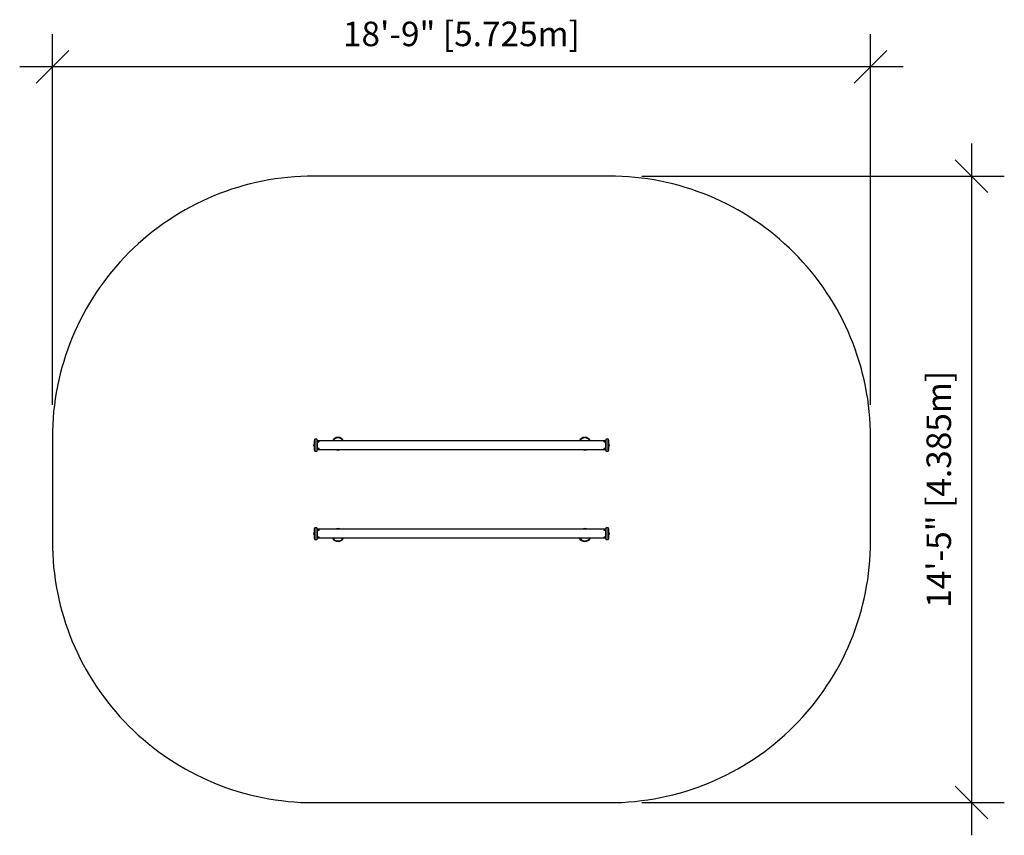
# Model space of a CAD drawing. Extents: x 1532 to 1803, y 1710 to 1935.
import ezdxf

# ---------------------------------------------------------------- set-up
doc = ezdxf.new("R2010")
doc.units = 0
doc.header["$LTSCALE"] = 0.125
doc.header["$MEASUREMENT"] = 0
doc.header["$PDMODE"] = 35
doc.layers.get('0').update_dxf_attribs({"linetype": 'CONTINUOUS'})
doc.layers.get('DEFPOINTS').update_dxf_attribs({"linetype": 'CONTINUOUS'})
for name, color, linetype in [('1-CSA+ASTM', 4, 'CONTINUOUS'), ('CONTOUR', 7, 'CONTINUOUS'), ('DIM_IMP_BORDURE', 7, 'CONTINUOUS')]:
    doc.layers.add(name, color=color, linetype=linetype)
doc.styles.add('DIM', font='romans.shx')
doc.dimstyles.new('Implantation (Pied-mètre)', dxfattribs={"dimscale": 96, "dimtxt": 0.09375, "dimasz": 0.125, "dimexe": 0.125, "dimexo": 0.125, "dimgap": 0.03, "dimtad": 1, "dimdec": 0, "dimzin": 0, "dimdsep": 46, "dimlunit": 4, "dimtxsty": 'DIM', "dimblk1": 'OBLIQUE', "dimblk2": 'OBLIQUE', "dimsah": 1, "dimcen": 0.089844, "dimdle": 0.125, "dimclrt": 7, "dimadec": 0, "dimazin": 0, "dimtfac": 1, "dimtdec": 0, "dimtofl": 0, "dimtmove": 0, "dimatfit": 3, "dimldrblk": 'OBLIQUE', "dimfxl": 1, "dimfrac": 2, "dimtolj": 1, "dimtzin": 0, "dimarcsym": 0})

# ---------------------------------------------------------------- blocks, each defined once
blk = doc.blocks.new('_OBLIQUE')
at = {"color": 0, "linetype": 'ByBlock'}
blk.add_line((-0.5, -0.5), (0.5, 0.5), dxfattribs=at)
blk = doc.blocks.new('*D311')
at = {"layer": 'DEFPOINTS', "color": 0}
for p in [(1694.59, 1892.01), (1694.59, 1719.38), (1794.44, 1719.38)]:
    blk.add_point(p, dxfattribs=at)
at = {"layer": 'DIM_IMP_BORDURE', "color": 0, "lineweight": -2}
for p, q in [((1794.44, 1901.01), (1794.44, 1710.38)), ((1703.59, 1892.01), (1803.44, 1892.01)), ((1703.59, 1719.38), (1803.44, 1719.38))]:
    blk.add_line(p, q, dxfattribs=at)
at = {"layer": 'DIM_IMP_BORDURE', "color": 0, "lineweight": -2, "xscale": 9, "yscale": 9, "zscale": 9}
for p, rotation in [((1794.44, 1892.01), 90), ((1794.44, 1719.38), 270)]:
    blk.add_blockref('_OBLIQUE', p, dxfattribs=dict(at, rotation=rotation))
at = {"layer": 'DIM_IMP_BORDURE', "color": 7, "insert": (1782.01, 1805.7), "char_height": 6.75, "attachment_point": 2, "rotation": 90, "style": 'DIM'}
blk.add_mtext('\\A1;{14\'-5" [4.385m]}', dxfattribs=at)
blk = doc.blocks.new('*D312')
at = {"layer": 'DEFPOINTS', "color": 0}
for p in [(1541.22, 1922.14), (1541.22, 1820.01), (1766.59, 1820.01)]:
    blk.add_point(p, dxfattribs=at)
at = {"layer": 'DIM_IMP_BORDURE', "color": 0, "lineweight": -2}
for p, q in [((1541.22, 1829.01), (1541.22, 1931.14)), ((1766.59, 1829.01), (1766.59, 1931.14)), ((1775.59, 1922.14), (1532.22, 1922.14))]:
    blk.add_line(p, q, dxfattribs=at)
at = {"layer": 'DIM_IMP_BORDURE', "color": 0, "lineweight": -2, "xscale": 9, "yscale": 9, "zscale": 9, "rotation": 180}
blk.add_blockref('_OBLIQUE', (1541.22, 1922.14), dxfattribs=at)
at = {"layer": 'DIM_IMP_BORDURE', "color": 0, "lineweight": -2, "xscale": 9, "yscale": 9, "zscale": 9}
blk.add_blockref('_OBLIQUE', (1766.59, 1922.14), dxfattribs=at)
at = {"layer": 'DIM_IMP_BORDURE', "color": 7, "insert": (1653.9, 1934.56), "char_height": 6.75, "attachment_point": 2, "style": 'DIM'}
blk.add_mtext('\\A1;{18\'-9" [5.725m]}', dxfattribs=at)

msp = doc.modelspace()

# ---------------------------------------------------------------- linework, layer by layer
at = {"layer": '1-CSA+ASTM'}
msp.add_lwpolyline([(1694.59, 1892.01), (1613.22, 1892.01, 0.414214), (1541.22, 1820.01), (1541.22, 1791.38, 0.414214), (1613.22, 1719.38), (1694.59, 1719.38, 0.414214), (1766.59, 1791.38), (1766.59, 1820.01, 0.414214)], format="xyb", close=True, dxfattribs=at)
at = {"layer": 'CONTOUR', "lineweight": 25}
for p, q in [((1619.84, 1819.94), (1619.84, 1819.88)), ((1619.97, 1819.88), (1619.97, 1819.94)), ((1687.84, 1819.94), (1687.84, 1819.88)), ((1687.97, 1819.88), (1687.97, 1819.94)), ((1613.22, 1818.02), (1613.22, 1817.98)), ((1613.23, 1817.99), (1613.22, 1817.95)), ((1613.22, 1817.98), (1613.23, 1817.99)), ((1613.22, 1817.97), (1613.22, 1817.98)), ((1613.22, 1817.97), (1613.22, 1817.97)), ((1613.22, 1817.96), (1613.22, 1817.97)), ((1613.22, 1817.96), (1613.22, 1817.95)), ((1613.22, 1817.95), (1613.22, 1817.85)), ((1613.22, 1817.85), (1613.23, 1817.82)), ((1613.22, 1817.84), (1613.22, 1817.85)), ((1613.22, 1817.84), (1613.22, 1817.81)), ((1613.23, 1817.82), (1613.22, 1817.81)), ((1613.22, 1817.81), (1613.22, 1817.75)), ((1613.22, 1817.75), (1613.23, 1817.71)), ((1613.22, 1817.75), (1613.22, 1817.74)), ((1613.23, 1817.71), (1613.22, 1817.74)), ((1613.4, 1818.2), (1613.36, 1818.2)), ((1613.36, 1818.2), (1613.36, 1817.92)), ((1613.36, 1817.92), (1613.36, 1817.56)), ((1613.36, 1817.56), (1613.4, 1817.56)), ((1613.4, 1816.47), (1613.4, 1819.29)), ((1614.03, 1819.51), (1613.53, 1819.51)), ((1613.53, 1819.51), (1613.53, 1816.26)), ((1614.03, 1819.51), (1614.03, 1816.26)), ((1614.15, 1819.29), (1614.15, 1816.47)), ((1693.65, 1819.07), (1614.15, 1819.07)), ((1614.34, 1818.94), (1614.34, 1818.91)), ((1614.72, 1818.91), (1614.72, 1818.94)), ((1693.09, 1818.94), (1693.09, 1818.91)), ((1693.47, 1818.91), (1693.47, 1818.94)), ((1693.65, 1816.47), (1693.65, 1819.29)), ((1694.28, 1819.51), (1693.78, 1819.51)), ((1693.78, 1816.26), (1693.78, 1819.51)), ((1694.28, 1816.26), (1694.28, 1819.51)), ((1694.4, 1819.29), (1694.4, 1816.47)), ((1694.45, 1818.2), (1694.4, 1818.2)), ((1694.4, 1817.56), (1694.45, 1817.56)), ((1694.45, 1817.92), (1694.45, 1818.2)), ((1694.45, 1817.56), (1694.45, 1817.92)), ((1694.58, 1817.99), (1694.59, 1817.98)), ((1694.59, 1817.95), (1694.58, 1817.99)), ((1694.58, 1817.82), (1694.59, 1817.85)), ((1694.59, 1817.81), (1694.58, 1817.82)), ((1694.58, 1817.71), (1694.59, 1817.75)), ((1694.59, 1817.74), (1694.58, 1817.71)), ((1694.59, 1817.98), (1694.59, 1818.02)), ((1694.59, 1817.97), (1694.59, 1817.98)), ((1694.59, 1817.97), (1694.59, 1817.97)), ((1694.59, 1817.96), (1694.59, 1817.97)), ((1694.59, 1817.96), (1694.59, 1817.95)), ((1694.59, 1817.85), (1694.59, 1817.95)), ((1694.59, 1817.85), (1694.59, 1817.84)), ((1694.59, 1817.84), (1694.59, 1817.81)), ((1694.59, 1817.75), (1694.59, 1817.81)), ((1694.59, 1817.75), (1694.59, 1817.74)), ((1613.53, 1816.26), (1614.03, 1816.26)), ((1614.15, 1816.7), (1693.65, 1816.7)), ((1614.34, 1816.85), (1614.34, 1816.83)), ((1614.72, 1816.83), (1614.72, 1816.85)), ((1619.84, 1816.63), (1619.84, 1816.57)), ((1619.97, 1816.57), (1619.97, 1816.63)), ((1687.84, 1816.63), (1687.84, 1816.57)), ((1687.97, 1816.57), (1687.97, 1816.63)), ((1693.09, 1816.85), (1693.09, 1816.83)), ((1693.47, 1816.83), (1693.47, 1816.85)), ((1693.78, 1816.26), (1694.28, 1816.26)), ((1613.23, 1793.68), (1613.22, 1793.64)), ((1613.22, 1793.65), (1613.23, 1793.68)), ((1613.22, 1793.64), (1613.22, 1793.65)), ((1613.22, 1793.64), (1613.22, 1793.58)), ((1613.22, 1793.58), (1613.23, 1793.57)), ((1613.22, 1793.55), (1613.22, 1793.58)), ((1613.23, 1793.57), (1613.22, 1793.54)), ((1613.22, 1793.54), (1613.22, 1793.55)), ((1613.22, 1793.54), (1613.22, 1793.44)), ((1613.22, 1793.44), (1613.23, 1793.4)), ((1613.22, 1793.43), (1613.22, 1793.44)), ((1613.22, 1793.43), (1613.22, 1793.42)), ((1613.22, 1793.42), (1613.22, 1793.41)), ((1613.22, 1793.42), (1613.22, 1793.42)), ((1613.22, 1793.41), (1613.22, 1793.37)), ((1613.23, 1793.4), (1613.22, 1793.41)), ((1613.4, 1793.83), (1613.36, 1793.83)), ((1613.36, 1793.83), (1613.36, 1793.47)), ((1613.36, 1793.47), (1613.36, 1793.19)), ((1613.36, 1793.19), (1613.4, 1793.19)), ((1613.4, 1792.1), (1613.4, 1794.92)), ((1614.03, 1795.13), (1613.53, 1795.13)), ((1613.53, 1795.13), (1613.53, 1791.88)), ((1614.03, 1795.13), (1614.03, 1791.88)), ((1614.15, 1794.92), (1614.15, 1792.1)), ((1693.65, 1794.7), (1614.15, 1794.7)), ((1614.34, 1794.56), (1614.34, 1794.54)), ((1614.72, 1794.54), (1614.72, 1794.56)), ((1619.84, 1794.82), (1619.84, 1794.76)), ((1619.97, 1794.76), (1619.97, 1794.82)), ((1687.84, 1794.82), (1687.84, 1794.76)), ((1687.97, 1794.76), (1687.97, 1794.82)), ((1693.09, 1794.56), (1693.09, 1794.54)), ((1693.47, 1794.54), (1693.47, 1794.56)), ((1693.65, 1792.1), (1693.65, 1794.92)), ((1694.28, 1795.13), (1693.78, 1795.13)), ((1693.78, 1791.88), (1693.78, 1795.13)), ((1694.28, 1791.88), (1694.28, 1795.13)), ((1694.4, 1794.92), (1694.4, 1792.1)), ((1694.45, 1793.83), (1694.4, 1793.83)), ((1694.4, 1793.19), (1694.45, 1793.19)), ((1694.45, 1793.47), (1694.45, 1793.83)), ((1694.45, 1793.19), (1694.45, 1793.47)), ((1694.58, 1793.68), (1694.59, 1793.65)), ((1694.59, 1793.64), (1694.58, 1793.68)), ((1694.58, 1793.57), (1694.59, 1793.58)), ((1694.59, 1793.54), (1694.58, 1793.57)), ((1694.58, 1793.4), (1694.59, 1793.44)), ((1694.59, 1793.41), (1694.58, 1793.4)), ((1694.59, 1793.64), (1694.59, 1793.65)), ((1694.59, 1793.58), (1694.59, 1793.64)), ((1694.59, 1793.55), (1694.59, 1793.58)), ((1694.59, 1793.55), (1694.59, 1793.54)), ((1694.59, 1793.44), (1694.59, 1793.54)), ((1694.59, 1793.43), (1694.59, 1793.44)), ((1694.59, 1793.43), (1694.59, 1793.42)), ((1694.59, 1793.42), (1694.59, 1793.42)), ((1694.59, 1793.42), (1694.59, 1793.41)), ((1694.59, 1793.37), (1694.59, 1793.41)), ((1613.53, 1791.88), (1614.03, 1791.88)), ((1614.15, 1792.32), (1693.65, 1792.32)), ((1614.34, 1792.48), (1614.34, 1792.45)), ((1614.72, 1792.45), (1614.72, 1792.48)), ((1619.84, 1791.51), (1619.84, 1791.45)), ((1619.97, 1791.45), (1619.97, 1791.51)), ((1687.84, 1791.51), (1687.84, 1791.45)), ((1687.97, 1791.45), (1687.97, 1791.51)), ((1693.09, 1792.48), (1693.09, 1792.45)), ((1693.47, 1792.45), (1693.47, 1792.48)), ((1693.78, 1791.88), (1694.28, 1791.88))]:
    msp.add_line(p, q, dxfattribs=at)
at = {"layer": 'CONTOUR', "lineweight": 25, "flags": 128}
for points in [[(1614.64, 1818.86), (1614.68, 1818.88), (1614.7, 1818.9), (1614.72, 1818.93), (1614.71, 1818.95), (1614.7, 1818.98), (1614.67, 1819), (1614.63, 1819.02), (1614.59, 1819.03), (1614.54, 1819.03), (1614.48, 1819.03), (1614.44, 1819.02), (1614.4, 1819.01), (1614.37, 1818.98), (1614.35, 1818.96), (1614.34, 1818.94), (1614.35, 1818.91), (1614.37, 1818.89), (1614.41, 1818.87), (1614.45, 1818.85), (1614.5, 1818.85), (1614.55, 1818.85), (1614.6, 1818.85), (1614.64, 1818.86)], [(1614.34, 1818.91), (1614.34, 1818.91), (1614.35, 1818.88), (1614.37, 1818.86), (1614.41, 1818.84), (1614.45, 1818.83), (1614.5, 1818.82), (1614.55, 1818.82), (1614.6, 1818.82), (1614.64, 1818.84)], [(1614.57, 1818.91), (1614.58, 1818.92), (1614.59, 1818.93), (1614.59, 1818.95), (1614.58, 1818.96), (1614.56, 1818.97), (1614.54, 1818.97), (1614.51, 1818.97), (1614.49, 1818.96), (1614.47, 1818.95), (1614.47, 1818.94), (1614.47, 1818.93), (1614.48, 1818.92), (1614.5, 1818.91), (1614.52, 1818.91), (1614.54, 1818.91), (1614.57, 1818.91)], [(1693.17, 1818.86), (1693.21, 1818.85), (1693.26, 1818.85), (1693.31, 1818.85), (1693.36, 1818.85), (1693.4, 1818.87), (1693.44, 1818.89), (1693.46, 1818.91), (1693.47, 1818.94), (1693.46, 1818.96), (1693.44, 1818.98), (1693.41, 1819.01), (1693.37, 1819.02), (1693.32, 1819.03), (1693.27, 1819.03), (1693.22, 1819.03), (1693.18, 1819.02), (1693.14, 1819), (1693.11, 1818.98), (1693.09, 1818.95), (1693.09, 1818.93), (1693.1, 1818.9), (1693.13, 1818.88), (1693.17, 1818.86)], [(1693.17, 1818.84), (1693.21, 1818.82), (1693.26, 1818.82), (1693.31, 1818.82), (1693.36, 1818.83), (1693.4, 1818.84), (1693.44, 1818.86), (1693.46, 1818.88), (1693.47, 1818.91), (1693.47, 1818.91)], [(1693.24, 1818.91), (1693.26, 1818.91), (1693.29, 1818.91), (1693.31, 1818.91), (1693.33, 1818.92), (1693.34, 1818.93), (1693.34, 1818.94), (1693.33, 1818.95), (1693.32, 1818.96), (1693.29, 1818.97), (1693.27, 1818.97), (1693.25, 1818.97), (1693.23, 1818.96), (1693.22, 1818.95), (1693.22, 1818.93), (1693.22, 1818.92), (1693.24, 1818.91)], [(1614.44, 1816.91), (1614.4, 1816.9), (1614.37, 1816.88), (1614.35, 1816.85), (1614.34, 1816.83), (1614.35, 1816.8), (1614.37, 1816.78), (1614.4, 1816.76), (1614.45, 1816.74), (1614.49, 1816.74), (1614.54, 1816.73), (1614.59, 1816.74), (1614.64, 1816.75), (1614.68, 1816.77), (1614.7, 1816.79), (1614.72, 1816.82), (1614.71, 1816.84), (1614.7, 1816.87), (1614.67, 1816.89), (1614.63, 1816.91), (1614.59, 1816.92), (1614.54, 1816.92), (1614.49, 1816.92), (1614.44, 1816.91)], [(1614.72, 1816.85), (1614.71, 1816.87), (1614.7, 1816.89), (1614.67, 1816.92), (1614.63, 1816.93), (1614.59, 1816.94), (1614.54, 1816.95), (1614.49, 1816.95), (1614.44, 1816.94)], [(1614.5, 1816.86), (1614.48, 1816.85), (1614.47, 1816.84), (1614.47, 1816.82), (1614.47, 1816.81), (1614.49, 1816.8), (1614.51, 1816.8), (1614.54, 1816.8), (1614.56, 1816.8), (1614.58, 1816.81), (1614.59, 1816.82), (1614.59, 1816.83), (1614.58, 1816.84), (1614.57, 1816.85), (1614.55, 1816.86), (1614.52, 1816.86), (1614.5, 1816.86)], [(1693.37, 1816.94), (1693.32, 1816.95), (1693.27, 1816.95), (1693.22, 1816.94), (1693.17, 1816.93), (1693.14, 1816.92), (1693.11, 1816.89), (1693.09, 1816.87), (1693.09, 1816.85)], [(1693.37, 1816.91), (1693.32, 1816.92), (1693.27, 1816.92), (1693.22, 1816.92), (1693.17, 1816.91), (1693.14, 1816.89), (1693.11, 1816.87), (1693.09, 1816.84), (1693.09, 1816.82), (1693.11, 1816.79), (1693.13, 1816.77), (1693.17, 1816.75), (1693.21, 1816.74), (1693.26, 1816.73), (1693.31, 1816.74), (1693.36, 1816.74), (1693.4, 1816.76), (1693.44, 1816.78), (1693.46, 1816.8), (1693.47, 1816.83), (1693.46, 1816.85), (1693.44, 1816.88), (1693.41, 1816.9), (1693.37, 1816.91)], [(1693.31, 1816.86), (1693.29, 1816.86), (1693.26, 1816.86), (1693.24, 1816.85), (1693.22, 1816.84), (1693.22, 1816.83), (1693.22, 1816.82), (1693.23, 1816.81), (1693.25, 1816.8), (1693.27, 1816.8), (1693.3, 1816.8), (1693.32, 1816.8), (1693.33, 1816.81), (1693.34, 1816.82), (1693.34, 1816.84), (1693.33, 1816.85), (1693.31, 1816.86)], [(1614.44, 1794.48), (1614.49, 1794.47), (1614.54, 1794.47), (1614.59, 1794.48), (1614.63, 1794.49), (1614.67, 1794.5), (1614.7, 1794.53), (1614.71, 1794.55), (1614.72, 1794.58), (1614.7, 1794.6), (1614.68, 1794.62), (1614.64, 1794.64), (1614.59, 1794.65), (1614.54, 1794.66), (1614.49, 1794.66), (1614.45, 1794.65), (1614.4, 1794.63), (1614.37, 1794.61), (1614.35, 1794.59), (1614.34, 1794.57), (1614.35, 1794.54), (1614.37, 1794.52), (1614.4, 1794.5), (1614.44, 1794.48)], [(1614.44, 1794.45), (1614.49, 1794.45), (1614.54, 1794.44), (1614.59, 1794.45), (1614.63, 1794.46), (1614.67, 1794.48), (1614.7, 1794.5), (1614.71, 1794.52), (1614.72, 1794.54)], [(1614.5, 1794.54), (1614.52, 1794.53), (1614.55, 1794.53), (1614.57, 1794.54), (1614.58, 1794.55), (1614.59, 1794.56), (1614.59, 1794.57), (1614.58, 1794.58), (1614.56, 1794.59), (1614.54, 1794.59), (1614.51, 1794.59), (1614.49, 1794.59), (1614.47, 1794.58), (1614.47, 1794.57), (1614.47, 1794.55), (1614.48, 1794.54), (1614.5, 1794.54)], [(1693.37, 1794.48), (1693.41, 1794.5), (1693.44, 1794.52), (1693.46, 1794.54), (1693.47, 1794.57), (1693.46, 1794.59), (1693.44, 1794.61), (1693.4, 1794.63), (1693.36, 1794.65), (1693.31, 1794.66), (1693.26, 1794.66), (1693.21, 1794.65), (1693.17, 1794.64), (1693.13, 1794.62), (1693.11, 1794.6), (1693.09, 1794.58), (1693.09, 1794.55), (1693.11, 1794.53), (1693.14, 1794.5), (1693.17, 1794.49), (1693.22, 1794.48), (1693.27, 1794.47), (1693.32, 1794.47), (1693.37, 1794.48)], [(1693.09, 1794.54), (1693.09, 1794.52), (1693.11, 1794.5), (1693.14, 1794.48), (1693.17, 1794.46), (1693.22, 1794.45), (1693.27, 1794.44), (1693.32, 1794.45), (1693.37, 1794.45)], [(1693.31, 1794.54), (1693.33, 1794.54), (1693.34, 1794.55), (1693.34, 1794.57), (1693.33, 1794.58), (1693.32, 1794.59), (1693.3, 1794.59), (1693.27, 1794.59), (1693.25, 1794.59), (1693.23, 1794.58), (1693.22, 1794.57), (1693.22, 1794.56), (1693.22, 1794.55), (1693.24, 1794.54), (1693.26, 1794.53), (1693.29, 1794.53), (1693.31, 1794.54)], [(1614.64, 1792.55), (1614.6, 1792.57), (1614.55, 1792.57), (1614.5, 1792.57), (1614.45, 1792.56), (1614.41, 1792.55), (1614.37, 1792.53), (1614.35, 1792.51), (1614.34, 1792.48), (1614.34, 1792.48)], [(1614.64, 1792.53), (1614.6, 1792.54), (1614.55, 1792.55), (1614.5, 1792.55), (1614.45, 1792.54), (1614.41, 1792.52), (1614.37, 1792.5), (1614.35, 1792.48), (1614.34, 1792.46), (1614.35, 1792.43), (1614.37, 1792.41), (1614.4, 1792.39), (1614.44, 1792.37), (1614.48, 1792.36), (1614.54, 1792.36), (1614.59, 1792.36), (1614.63, 1792.37), (1614.67, 1792.39), (1614.7, 1792.41), (1614.71, 1792.44), (1614.72, 1792.46), (1614.7, 1792.49), (1614.68, 1792.51), (1614.64, 1792.53)], [(1614.57, 1792.48), (1614.54, 1792.48), (1614.52, 1792.48), (1614.5, 1792.48), (1614.48, 1792.47), (1614.47, 1792.46), (1614.47, 1792.45), (1614.47, 1792.44), (1614.49, 1792.43), (1614.51, 1792.42), (1614.54, 1792.42), (1614.56, 1792.43), (1614.58, 1792.43), (1614.59, 1792.44), (1614.59, 1792.46), (1614.58, 1792.47), (1614.57, 1792.48)], [(1693.17, 1792.53), (1693.13, 1792.51), (1693.1, 1792.49), (1693.09, 1792.46), (1693.09, 1792.44), (1693.11, 1792.41), (1693.14, 1792.39), (1693.18, 1792.37), (1693.22, 1792.36), (1693.27, 1792.36), (1693.32, 1792.36), (1693.37, 1792.37), (1693.41, 1792.39), (1693.44, 1792.41), (1693.46, 1792.43), (1693.47, 1792.46), (1693.46, 1792.48), (1693.44, 1792.5), (1693.4, 1792.52), (1693.36, 1792.54), (1693.31, 1792.55), (1693.26, 1792.55), (1693.21, 1792.54), (1693.17, 1792.53)], [(1693.47, 1792.48), (1693.47, 1792.48), (1693.46, 1792.51), (1693.44, 1792.53), (1693.4, 1792.55), (1693.36, 1792.56), (1693.31, 1792.57), (1693.26, 1792.57), (1693.21, 1792.57), (1693.17, 1792.55)], [(1693.24, 1792.48), (1693.22, 1792.47), (1693.22, 1792.46), (1693.22, 1792.44), (1693.23, 1792.43), (1693.25, 1792.43), (1693.27, 1792.42), (1693.29, 1792.42), (1693.32, 1792.43), (1693.33, 1792.44), (1693.34, 1792.45), (1693.34, 1792.46), (1693.33, 1792.47), (1693.31, 1792.48), (1693.29, 1792.48), (1693.26, 1792.48), (1693.24, 1792.48)]]:
    msp.add_lwpolyline(points, dxfattribs=at)
at = {"layer": 'CONTOUR', "lineweight": 25}
for centre, radius, start, end in [((1619.9, 1818.26), 1.75, 27.664, 152.336), ((1619.9, 1818.26), 1.62, 92.2042, 150), ((1619.9, 1818.26), 1.69, 87.8774, 92.1226), ((1619.9, 1818.26), 1.62, 30, 87.7958), ((1687.9, 1818.26), 1.75, 27.664, 152.336), ((1687.9, 1818.26), 1.62, 92.2042, 150), ((1687.9, 1818.26), 1.69, 87.8774, 92.1226), ((1687.9, 1818.26), 1.62, 30, 87.7958), ((1613.47, 1817.97), 0.254, 115.1707, 168.2589), ((1613.47, 1817.79), 0.254, 192.2891, 244.8293), ((1613.65, 1819.29), 0.25, 120, 180), ((1613.9, 1819.29), 0.25, 0, 60), ((1614.63, 1818.93), 0.091, 279.9983, 350.4875), ((1693.18, 1818.93), 0.091, 189.5125, 260.0017), ((1693.9, 1819.29), 0.25, 120, 180), ((1694.15, 1819.29), 0.25, 0, 60), ((1694.34, 1817.97), 0.254, 12.2891, 64.8293), ((1694.34, 1817.79), 0.254, 295.1707, 348.2589), ((1613.65, 1816.47), 0.25, 180, 240), ((1613.9, 1816.47), 0.25, 300, 0), ((1614.45, 1816.83), 0.111, 94.4792, 165.2971), ((1619.9, 1818.26), 1.75, 243.2345, 296.7655), ((1619.9, 1818.26), 1.62, 254.0576, 267.7958), ((1619.9, 1818.26), 1.69, 267.8774, 272.1226), ((1619.9, 1818.26), 1.62, 272.2042, 285.9424), ((1687.9, 1818.26), 1.75, 243.2345, 296.7655), ((1687.9, 1818.26), 1.62, 254.0576, 267.7958), ((1687.9, 1818.26), 1.69, 267.8774, 272.1226), ((1687.9, 1818.26), 1.62, 272.2042, 285.9424), ((1693.36, 1816.83), 0.111, 14.7029, 85.5208), ((1693.9, 1816.47), 0.25, 180, 240), ((1694.15, 1816.47), 0.25, 300, 0), ((1613.47, 1793.6), 0.254, 115.1707, 168.2589), ((1613.47, 1793.42), 0.254, 192.2891, 244.8293), ((1613.65, 1794.92), 0.25, 120, 180), ((1613.9, 1794.92), 0.25, 0, 60), ((1614.45, 1794.56), 0.111, 194.7029, 265.5208), ((1619.9, 1793.13), 1.75, 63.2345, 116.7655), ((1619.9, 1793.13), 1.62, 92.2042, 105.9424), ((1619.9, 1793.13), 1.69, 87.8774, 92.1226), ((1619.9, 1793.13), 1.62, 74.0576, 87.7958), ((1687.9, 1793.13), 1.75, 63.2345, 116.7655), ((1687.9, 1793.13), 1.62, 92.2042, 105.9424), ((1687.9, 1793.13), 1.69, 87.8774, 92.1226), ((1687.9, 1793.13), 1.62, 74.0576, 87.7958), ((1693.36, 1794.56), 0.111, 274.4792, 345.2971), ((1693.9, 1794.92), 0.25, 120, 180), ((1694.15, 1794.92), 0.25, 0, 60), ((1694.34, 1793.6), 0.254, 12.2891, 64.8293), ((1694.34, 1793.42), 0.254, 295.1707, 348.2589), ((1613.65, 1792.1), 0.25, 180, 240), ((1613.9, 1792.1), 0.25, 300, 0), ((1614.63, 1792.46), 0.091, 9.5125, 80.0017), ((1619.9, 1793.13), 1.75, 207.664, 332.336), ((1619.9, 1793.13), 1.62, 210, 267.7958), ((1619.9, 1793.13), 1.69, 267.8774, 272.1226), ((1619.9, 1793.13), 1.62, 272.2042, 330), ((1687.9, 1793.13), 1.75, 207.664, 332.336), ((1687.9, 1793.13), 1.62, 210, 267.7958), ((1687.9, 1793.13), 1.69, 267.8774, 272.1226), ((1687.9, 1793.13), 1.62, 272.2042, 330), ((1693.18, 1792.46), 0.091, 99.9983, 170.4875), ((1693.9, 1792.1), 0.25, 180, 240), ((1694.15, 1792.1), 0.25, 300, 0)]:
    msp.add_arc(centre, radius, start, end, dxfattribs=at)

# ---------------------------------------------------------------- dimensions: what is measured, and where the dimension line sits
at = {"layer": 'DIM_IMP_BORDURE'}
for base, p1, p2, angle, picture, middle in [((1541.22, 1922.14), (1766.59, 1820.01), (1541.22, 1820.01), 0, '*D312', (1653.9, 1922.14)), ((1794.44, 1719.38), (1694.59, 1892.01), (1694.59, 1719.38), 270, '*D311', (1794.44, 1805.7))]:
    dim = msp.add_linear_dim(base=base, p1=p1, p2=p2, angle=angle, text='{<>[]}', dimstyle='Implantation (Pied-mètre)', override={"dimscale": 72, "dimtolj": 1}, dxfattribs=at)
    dim.commit()
    dim.dimension.update_dxf_attribs({"geometry": picture, "text_midpoint": middle, "dimtype": 160})

doc.saveas('drawing.dxf')
